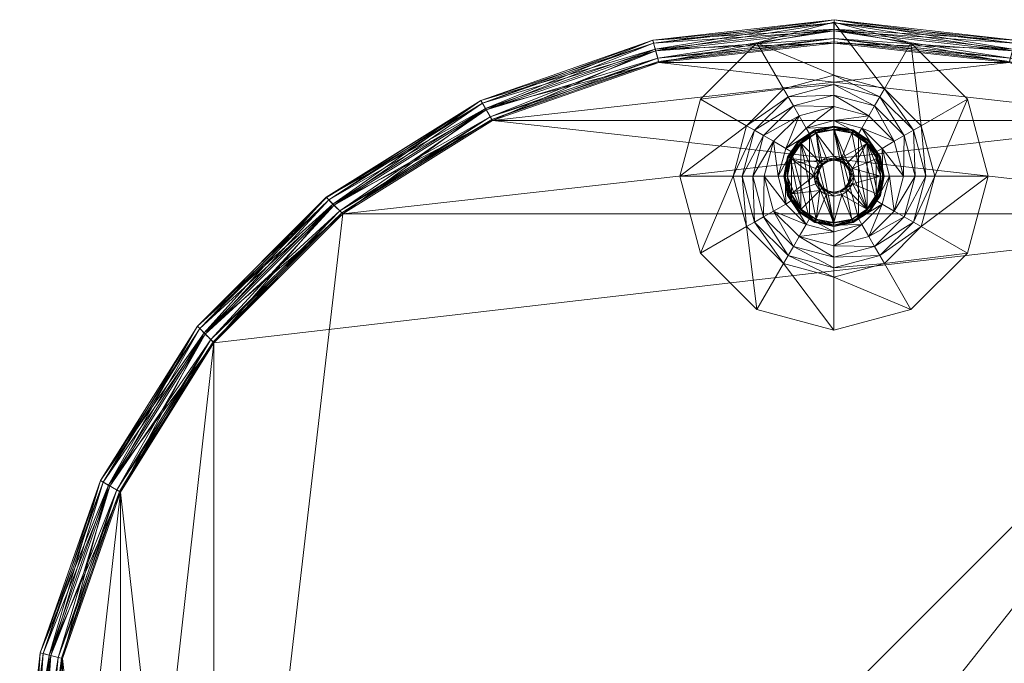
# Model space of a CAD drawing. Units: inches. Extents: x -35 to 234, y 0 to 600.
# Drawn here: x -21 to -9, y 429 to 436 of the extents above; entities that cross this region are included whole.
import ezdxf

# ---------------------------------------------------------------- set-up
doc = ezdxf.new("R2010")
doc.units = ezdxf.units.IN
doc.header["$MEASUREMENT"] = 0
doc.layers.add('CET Default', color=7, linetype='Continuous')

# ---------------------------------------------------------------- blocks, each defined once
blk = doc.blocks.new('*C88')
at = {"layer": 'CET Default', "linetype": 'Continuous', "lineweight": 0}
mesh = blk.add_polyface(dxfattribs=at)
corners = [(5.765, -7.229, 17.218), (5.765, -7.229, 0.947), (4.012, -8.33, 0.947), (4.012, -8.33, 17.218), (2.057, -9.014, 0.947), (2.057, -9.014, 17.218), (0, -9.246, 0.947), (0, -9.246, 17.218), (-2.057, -9.014, 0.947), (-2.057, -9.014, 17.218), (-4.012, -8.33, 0.947), (-4.012, -8.33, 17.218), (-5.764, -7.228, 0.947), (-5.765, -7.229, 17.218), (5.689, -7.153, 17.344), (3.958, -8.238, 17.344), (2.03, -8.911, 17.344), (0, -9.139, 17.344), (-2.03, -8.911, 17.344), (-3.958, -8.238, 17.344), (-5.689, -7.153, 17.344), (7.153, -5.689, 17.344), (7.229, -5.765, 17.218), (-7.229, -5.765, 17.218), (-7.153, -5.689, 17.344), (5.689, -7.153, 0.821), (7.153, -5.689, 0.821), (7.042, -5.578, 0.77), (5.578, -7.042, 0.77), (7.229, -5.765, 0.947), (3.958, -8.238, 0.821), (2.03, -8.911, 0.821), (0, -9.139, 0.821), (-2.03, -8.911, 0.821), (-3.958, -8.238, 0.821), (-5.765, -7.229, 0.947), (-5.689, -7.153, 0.821), (3.879, -8.101, 0.77), (1.989, -8.759, 0.77), (0, -8.981, 0.77), (-1.989, -8.759, 0.77), (-3.879, -8.101, 0.77), (-5.578, -7.042, 0.77), (-7.042, -5.578, 0.77), (-7.153, -5.689, 0.821), (-7.229, -5.765, 0.947), (-7.229, 5.765, 17.218), (-5.765, 7.229, 17.218), (-5.689, 7.153, 17.344), (-7.153, 5.689, 17.344), (-8.33, 4.012, 17.218), (-8.238, 3.958, 17.344), (-9.014, 2.057, 17.218), (-8.911, 2.03, 17.344), (-9.246, 0, 17.218), (-9.139, 0, 17.344), (-9.014, -2.057, 17.218), (-8.911, -2.03, 17.344), (-8.33, -4.012, 17.218), (-8.238, -3.958, 17.344), (-8.33, 4.012, 0.947), (-7.229, 5.765, 0.947), (-9.014, 2.057, 0.947), (-9.246, 0, 0.947), (-9.014, -2.057, 0.947), (-8.33, -4.012, 0.947), (-7.228, -5.764, 0.947), (-7.042, 5.578, 0.77), (-5.578, 7.042, 0.77), (-5.689, 7.153, 0.821), (-7.153, 5.689, 0.821), (-5.765, 7.229, 0.947), (-8.238, 3.958, 0.821), (-8.911, 2.03, 0.821), (-9.139, 0, 0.821), (-8.911, -2.03, 0.821), (-8.238, -3.958, 0.821), (-8.101, 3.879, 0.77), (-8.759, 1.989, 0.77), (-8.981, 0, 0.77), (-8.759, -1.989, 0.77), (-8.101, -3.879, 0.77), (8.33, -4.012, 17.218), (8.238, -3.958, 17.344), (9.014, -2.057, 17.218), (8.911, -2.03, 17.344), (9.246, 0, 17.218), (9.139, 0, 17.344), (9.014, 2.057, 17.218), (8.911, 2.03, 17.344), (8.33, 4.012, 17.218), (8.238, 3.958, 17.344), (7.229, 5.765, 17.218), (7.153, 5.689, 17.344), (8.33, -4.012, 0.947), (9.014, -2.057, 0.947), (9.246, 0, 0.947), (9.014, 2.057, 0.947), (8.33, 4.012, 0.947), (7.228, 5.764, 0.947), (5.689, 7.153, 17.344), (5.765, 7.229, 17.218), (8.238, -3.958, 0.821), (8.911, -2.03, 0.821), (9.139, 0, 0.821), (8.911, 2.03, 0.821), (8.238, 3.958, 0.821), (7.153, 5.689, 0.821), (7.229, 5.765, 0.947), (8.101, -3.879, 0.77), (8.759, -1.989, 0.77), (8.981, 0, 0.77), (8.759, 1.989, 0.77), (8.101, 3.879, 0.77), (7.042, 5.578, 0.77), (5.689, 7.153, 0.821), (5.578, 7.042, 0.77), (5.765, 7.229, 0.947), (-3.958, 8.238, 17.344), (-4.012, 8.33, 17.218), (-2.03, 8.911, 17.344), (-2.057, 9.014, 17.218), (0, 9.139, 17.344), (0, 9.246, 17.218), (2.03, 8.911, 17.344), (2.057, 9.014, 17.218), (3.958, 8.238, 17.344), (4.012, 8.33, 17.218), (-4.012, 8.33, 0.947), (-2.057, 9.014, 0.947), (0, 9.246, 0.947), (2.057, 9.014, 0.947), (4.012, 8.33, 0.947), (5.764, 7.228, 0.947), (-3.958, 8.238, 0.821), (-2.03, 8.911, 0.821), (0, 9.139, 0.821), (2.03, 8.911, 0.821), (3.958, 8.238, 0.821), (-3.879, 8.101, 0.77), (-1.989, 8.759, 0.77), (0, 8.981, 0.77), (1.989, 8.759, 0.77), (3.879, 8.101, 0.77)]
mesh.append_faces([[corners[k] for k in face] for face in [(0, 14, 15, 0), (0, 15, 3, 0), (3, 15, 16, 3), (3, 16, 5, 3), (5, 16, 17, 5), (5, 17, 7, 5), (7, 17, 18, 7), (7, 18, 9, 7), (9, 18, 19, 9), (9, 19, 11, 9), (11, 19, 20, 11), (11, 20, 13, 11), (2, 30, 25, 2), (2, 25, 1, 2), (4, 31, 30, 4), (4, 30, 2, 4), (6, 32, 31, 6), (6, 31, 4, 6), (8, 33, 32, 8), (8, 32, 6, 8), (10, 34, 33, 10), (10, 33, 8, 10), (35, 36, 34, 35), (35, 34, 10, 35), (30, 37, 28, 30), (30, 28, 25, 30), (31, 38, 37, 31), (31, 37, 30, 31), (32, 39, 38, 32), (32, 38, 31, 32), (33, 40, 39, 33), (33, 39, 32, 33), (34, 41, 40, 34), (34, 40, 33, 34), (36, 42, 41, 36), (36, 41, 34, 36), (50, 51, 49, 50), (50, 49, 46, 50), (52, 53, 51, 52), (52, 51, 50, 52), (54, 55, 53, 54), (54, 53, 52, 54), (56, 57, 55, 56), (56, 55, 54, 56), (58, 59, 57, 58), (58, 57, 56, 58), (23, 24, 59, 23), (23, 59, 58, 23), (61, 70, 72, 61), (61, 72, 60, 61), (60, 72, 73, 60), (60, 73, 62, 60), (62, 73, 74, 62), (62, 74, 63, 62), (63, 74, 75, 63), (63, 75, 64, 63), (64, 75, 76, 64), (64, 76, 65, 64), (65, 76, 44, 65), (65, 44, 45, 65), (70, 67, 77, 70), (70, 77, 72, 70), (72, 77, 78, 72), (72, 78, 73, 72), (73, 78, 79, 73), (73, 79, 74, 73), (74, 79, 80, 74), (74, 80, 75, 74), (75, 80, 81, 75), (75, 81, 76, 75), (76, 81, 43, 76), (76, 43, 44, 76), (82, 83, 21, 82), (82, 21, 22, 82), (84, 85, 83, 84), (84, 83, 82, 84), (86, 87, 85, 86), (86, 85, 84, 86), (88, 89, 87, 88), (88, 87, 86, 88), (90, 91, 89, 90), (90, 89, 88, 90), (92, 93, 91, 92), (92, 91, 90, 92), (29, 26, 102, 29), (29, 102, 94, 29), (94, 102, 103, 94), (94, 103, 95, 94), (95, 103, 104, 95), (95, 104, 96, 95), (96, 104, 105, 96), (96, 105, 97, 96), (97, 105, 106, 97), (97, 106, 98, 97), (98, 106, 107, 98), (98, 107, 108, 98), (26, 27, 109, 26), (26, 109, 102, 26), (102, 109, 110, 102), (102, 110, 103, 102), (103, 110, 111, 103), (103, 111, 104, 103), (104, 111, 112, 104), (104, 112, 105, 104), (105, 112, 113, 105), (105, 113, 106, 105), (106, 113, 114, 106), (106, 114, 107, 106), (47, 48, 118, 47), (47, 118, 119, 47), (119, 118, 120, 119), (119, 120, 121, 119), (121, 120, 122, 121), (121, 122, 123, 121), (123, 122, 124, 123), (123, 124, 125, 123), (125, 124, 126, 125), (125, 126, 127, 125), (127, 126, 100, 127), (127, 100, 101, 127), (128, 134, 69, 128), (128, 69, 71, 128), (129, 135, 134, 129), (129, 134, 128, 129), (130, 136, 135, 130), (130, 135, 129, 130), (131, 137, 136, 131), (131, 136, 130, 131), (132, 138, 137, 132), (132, 137, 131, 132), (117, 115, 138, 117), (117, 138, 132, 117), (134, 139, 68, 134), (134, 68, 69, 134), (135, 140, 139, 135), (135, 139, 134, 135), (136, 141, 140, 136), (136, 140, 135, 136), (137, 142, 141, 137), (137, 141, 136, 137), (138, 143, 142, 138), (138, 142, 137, 138), (115, 116, 143, 115), (115, 143, 138, 115)]])
mesh.append_faces([[corners[k] for k in face] for face in [(67, 42, 28, 67), (27, 116, 68, 27)]], dxfattribs={"vtx0": -1, "vtx1": -1, "vtx2": -1, "vtx3": -1})
mesh.append_faces([[corners[k] for k in face] for face in [(41, 28, 42, 41), (40, 37, 41, 40), (43, 77, 81, 43), (81, 78, 80, 81), (114, 109, 113, 114), (113, 110, 112, 113), (143, 68, 116, 143), (142, 139, 143, 142)]], dxfattribs={"vtx0": -1, "vtx1": -1, "vtx3": -1})
mesh.append_faces([[corners[k] for k in face] for face in [(41, 37, 28, 41), (40, 38, 37, 40), (43, 67, 77, 43), (81, 77, 78, 81), (67, 43, 42, 67), (28, 68, 67, 28), (114, 27, 109, 114), (113, 109, 110, 113), (143, 139, 68, 143), (142, 140, 139, 142), (27, 114, 116, 27)]], dxfattribs={"vtx0": -1, "vtx2": -1, "vtx3": -1})
mesh.append_faces([[corners[k] for k in face] for face in [(0, 2, 3, 0), (3, 4, 5, 3), (5, 6, 7, 5), (7, 8, 9, 7), (9, 10, 11, 9), (11, 12, 13, 11), (14, 22, 0, 14), (13, 24, 20, 13), (25, 27, 28, 25), (1, 26, 25, 1), (42, 44, 36, 42), (36, 45, 35, 36), (0, 29, 1, 0), (12, 23, 13, 12), (46, 48, 49, 46), (50, 61, 46, 50), (52, 60, 50, 52), (54, 62, 52, 54), (56, 63, 54, 56), (58, 64, 56, 58), (23, 65, 58, 23), (67, 69, 70, 67), (70, 71, 61, 70), (80, 78, 79, 80), (61, 47, 46, 61), (82, 29, 22, 82), (84, 94, 82, 84), (86, 95, 84, 86), (88, 96, 86, 88), (90, 97, 88, 90), (92, 98, 90, 92), (93, 101, 92, 93), (112, 110, 111, 112), (107, 116, 114, 107), (108, 115, 107, 108), (92, 117, 99, 92), (47, 128, 119, 47), (119, 129, 121, 119), (121, 130, 123, 121), (123, 131, 125, 123), (125, 132, 127, 125), (127, 133, 101, 127)]], dxfattribs={"vtx0": -1, "vtx3": -1})
mesh.append_faces([[corners[k] for k in face] for face in [(39, 38, 40, 39), (141, 140, 142, 141)]], dxfattribs={"vtx1": -1})
mesh.append_faces([[corners[k] for k in face] for face in [(28, 27, 68, 28)]], dxfattribs={"vtx1": -1, "vtx2": -1})
mesh.append_faces([[corners[k] for k in face] for face in [(0, 1, 2, 0), (3, 2, 4, 3), (5, 4, 6, 5), (7, 6, 8, 7), (9, 8, 10, 9), (11, 10, 12, 11), (14, 21, 22, 14), (13, 23, 24, 13), (25, 26, 27, 25), (1, 29, 26, 1), (42, 43, 44, 42), (36, 44, 45, 36), (0, 22, 29, 0), (12, 45, 23, 12), (46, 47, 48, 46), (50, 60, 61, 50), (52, 62, 60, 52), (54, 63, 62, 54), (56, 64, 63, 56), (58, 65, 64, 58), (23, 66, 65, 23), (67, 68, 69, 67), (70, 69, 71, 70), (61, 71, 47, 61), (82, 94, 29, 82), (84, 95, 94, 84), (86, 96, 95, 86), (88, 97, 96, 88), (90, 98, 97, 90), (92, 99, 98, 92), (93, 100, 101, 93), (107, 115, 116, 107), (108, 117, 115, 108), (92, 101, 117, 92), (47, 71, 128, 47), (119, 128, 129, 119), (121, 129, 130, 121), (123, 130, 131, 123), (125, 131, 132, 125), (127, 132, 133, 127)]], dxfattribs={"vtx2": -1})
mesh = blk.add_polyface(dxfattribs=at)
corners = [(7.202, 5.738, 17.358), (5.738, 7.202, 17.358), (5.676, 7.14, 17.395), (7.228, 5.764, 17.27), (5.764, 7.228, 17.27), (7.202, 5.738, 17.182), (5.738, 7.202, 17.182), (7.14, 5.676, 17.145), (5.676, 7.14, 17.145), (7.077, 5.613, 17.182), (5.613, 7.077, 17.182), (7.051, 5.588, 17.27), (5.588, 7.051, 17.27), (7.077, 5.613, 17.358), (5.613, 7.077, 17.358), (7.14, 5.676, 17.395), (3.949, 8.222, 17.395), (3.993, 8.299, 17.358), (4.012, 8.33, 17.27), (3.993, 8.299, 17.182), (3.949, 8.222, 17.145), (3.905, 8.145, 17.182), (3.887, 8.114, 17.27), (3.905, 8.145, 17.358), (2.025, 8.893, 17.395), (2.048, 8.979, 17.358), (2.057, 9.014, 17.27), (2.048, 8.979, 17.182), (2.025, 8.893, 17.145), (2.002, 8.808, 17.182), (1.993, 8.773, 17.27), (2.002, 8.808, 17.358), (0, 9.121, 17.395), (0, 9.209, 17.358), (0, 9.246, 17.27), (0, 9.209, 17.182), (0, 9.121, 17.145), (0, 9.032, 17.182), (0, 8.996, 17.27), (0, 9.032, 17.358)]
mesh.append_faces([[corners[k] for k in face] for face in [(2, 16, 17, 2), (2, 17, 1, 2), (1, 17, 18, 1), (1, 18, 4, 1), (4, 18, 19, 4), (4, 19, 6, 4), (6, 19, 20, 6), (6, 20, 8, 6), (8, 20, 21, 8), (8, 21, 10, 8), (10, 21, 22, 10), (10, 22, 12, 10), (12, 22, 23, 12), (12, 23, 14, 12), (14, 23, 16, 14), (14, 16, 2, 14), (16, 24, 25, 16), (16, 25, 17, 16), (17, 25, 26, 17), (17, 26, 18, 17), (18, 26, 27, 18), (18, 27, 19, 18), (19, 27, 28, 19), (19, 28, 20, 19), (20, 28, 29, 20), (20, 29, 21, 20), (21, 29, 30, 21), (21, 30, 22, 21), (22, 30, 31, 22), (22, 31, 23, 22), (23, 31, 24, 23), (23, 24, 16, 23), (24, 32, 33, 24), (24, 33, 25, 24), (25, 33, 34, 25), (25, 34, 26, 25), (26, 34, 35, 26), (26, 35, 27, 26), (27, 35, 36, 27), (27, 36, 28, 27), (28, 36, 37, 28), (28, 37, 29, 28), (29, 37, 38, 29), (29, 38, 30, 29), (30, 38, 39, 30), (30, 39, 31, 30), (31, 39, 32, 31), (31, 32, 24, 31)]])
mesh.append_faces([[corners[k] for k in face] for face in [(0, 1, 2, 0), (3, 4, 1, 3), (5, 6, 4, 5), (7, 8, 6, 7), (9, 10, 8, 9), (11, 12, 10, 11), (13, 14, 12, 13), (15, 2, 14, 15)]], dxfattribs={"vtx2": -1})
mesh = blk.add_polyface(dxfattribs=at)
corners = [(5.578, 7.042, 17.395), (-3.879, 8.101, 17.395), (3.879, 8.101, 17.395), (-1.989, 8.759, 17.395), (1.989, 8.759, 17.395), (0, 8.981, 17.395), (-7.042, -5.578, 17.395), (-7.042, 5.578, 17.395), (5.578, -7.042, 17.395), (-5.578, -7.042, 17.395), (7.042, -5.578, 17.395), (-5.578, 7.042, 17.395), (7.042, 5.578, 17.395), (5.689, -7.153, 17.344), (3.879, -8.101, 17.395), (3.958, -8.238, 17.344), (1.989, -8.759, 17.395), (2.03, -8.911, 17.344), (0, -8.981, 17.395), (0, -9.139, 17.344), (-1.989, -8.759, 17.395), (-2.03, -8.911, 17.344), (-3.879, -8.101, 17.395), (-3.958, -8.238, 17.344), (-5.689, -7.153, 17.344), (7.153, -5.689, 17.344), (-7.153, -5.689, 17.344), (-7.153, 5.689, 17.344), (-5.689, 7.153, 17.344), (-8.238, 3.958, 17.344), (-8.101, 3.879, 17.395), (-8.911, 2.03, 17.344), (-8.759, 1.989, 17.395), (-9.139, 0, 17.344), (-8.981, 0, 17.395), (-8.911, -2.03, 17.344), (-8.759, -1.989, 17.395), (-8.238, -3.958, 17.344), (-8.101, -3.879, 17.395), (8.238, -3.958, 17.344), (8.101, -3.879, 17.395), (8.911, -2.03, 17.344), (8.759, -1.989, 17.395), (9.139, 0, 17.344), (8.981, 0, 17.395), (8.911, 2.03, 17.344), (8.759, 1.989, 17.395), (8.238, 3.958, 17.344), (8.101, 3.879, 17.395), (7.153, 5.689, 17.344), (5.689, 7.153, 17.344), (-3.958, 8.238, 17.344), (-2.03, 8.911, 17.344), (0, 9.139, 17.344), (2.03, 8.911, 17.344), (3.958, 8.238, 17.344)]
mesh.append_faces([[corners[k] for k in face] for face in [(13, 8, 14, 13), (13, 14, 15, 13), (15, 14, 16, 15), (15, 16, 17, 15), (17, 16, 18, 17), (17, 18, 19, 17), (19, 18, 20, 19), (19, 20, 21, 19), (21, 20, 22, 21), (21, 22, 23, 21), (23, 22, 9, 23), (23, 9, 24, 23), (29, 30, 7, 29), (29, 7, 27, 29), (31, 32, 30, 31), (31, 30, 29, 31), (33, 34, 32, 33), (33, 32, 31, 33), (35, 36, 34, 35), (35, 34, 33, 35), (37, 38, 36, 37), (37, 36, 35, 37), (26, 6, 38, 26), (26, 38, 37, 26), (39, 40, 10, 39), (39, 10, 25, 39), (41, 42, 40, 41), (41, 40, 39, 41), (43, 44, 42, 43), (43, 42, 41, 43), (45, 46, 44, 45), (45, 44, 43, 45), (47, 48, 46, 47), (47, 46, 45, 47), (49, 12, 48, 49), (49, 48, 47, 49), (28, 11, 1, 28), (28, 1, 51, 28), (51, 1, 3, 51), (51, 3, 52, 51), (52, 3, 5, 52), (52, 5, 53, 52), (53, 5, 4, 53), (53, 4, 54, 53), (54, 4, 2, 54), (54, 2, 55, 54), (55, 2, 0, 55), (55, 0, 50, 55)]])
mesh.append_faces([[corners[k] for k in face] for face in [(0, 1, 2, 0), (2, 3, 4, 2), (6, 8, 9, 6), (7, 10, 11, 7), (9, 14, 22, 9), (22, 16, 20, 22), (38, 7, 6, 38), (36, 30, 38, 36), (46, 40, 48, 46)]], dxfattribs={"vtx0": -1, "vtx1": -1, "vtx3": -1})
mesh.append_faces([[corners[k] for k in face] for face in [(2, 1, 3, 2), (6, 7, 8, 6), (11, 10, 12, 11), (9, 8, 14, 9), (22, 14, 16, 22), (38, 30, 7, 38), (36, 32, 30, 36), (48, 40, 10, 48), (46, 42, 40, 46)]], dxfattribs={"vtx0": -1, "vtx2": -1, "vtx3": -1})
mesh.append_faces([[corners[k] for k in face] for face in [(4, 3, 5, 4), (11, 12, 0, 11), (8, 25, 13, 8), (20, 16, 18, 20), (24, 6, 9, 24), (27, 11, 7, 27), (48, 10, 12, 48), (12, 50, 49, 12)]], dxfattribs={"vtx0": -1, "vtx3": -1})
mesh.append_faces([[corners[k] for k in face] for face in [(34, 32, 36, 34), (44, 42, 46, 44)]], dxfattribs={"vtx1": -1})
mesh.append_faces([[corners[k] for k in face] for face in [(7, 8, 10, 7), (8, 10, 25, 8), (24, 26, 6, 24), (27, 28, 11, 27), (12, 0, 50, 12), (0, 11, 1, 0)]], dxfattribs={"vtx2": -1})
mesh = blk.add_polyface(dxfattribs=at)
corners = [(7.202, 5.738, 17.358), (5.676, 7.14, 17.395), (7.14, 5.676, 17.395), (7.228, 5.764, 17.27), (5.738, 7.202, 17.358), (7.202, 5.738, 17.182), (5.764, 7.228, 17.27), (7.14, 5.676, 17.145), (5.738, 7.202, 17.182), (7.077, 5.613, 17.182), (5.676, 7.14, 17.145), (7.051, 5.588, 17.27), (5.613, 7.077, 17.182), (7.077, 5.613, 17.358), (5.588, 7.051, 17.27), (5.613, 7.077, 17.358), (8.299, 3.993, 17.358), (8.222, 3.949, 17.395), (8.33, 4.012, 17.27), (8.299, 3.993, 17.182), (8.222, 3.949, 17.145), (8.145, 3.905, 17.182), (8.114, 3.887, 17.27), (8.145, 3.905, 17.358), (8.979, 2.048, 17.358), (8.893, 2.025, 17.395), (9.014, 2.057, 17.27), (8.979, 2.048, 17.182), (8.893, 2.025, 17.145), (8.808, 2.002, 17.182), (8.773, 1.993, 17.27), (8.808, 2.002, 17.358), (9.209, 0, 17.358), (9.121, 0, 17.395), (9.246, 0, 17.27), (9.209, 0, 17.182), (9.121, 0, 17.145), (9.032, 0, 17.182), (8.996, 0, 17.27), (9.032, 0, 17.358)]
mesh.append_faces([[corners[k] for k in face] for face in [(0, 16, 17, 0), (0, 17, 2, 0), (3, 18, 16, 3), (3, 16, 0, 3), (5, 19, 18, 5), (5, 18, 3, 5), (7, 20, 19, 7), (7, 19, 5, 7), (9, 21, 20, 9), (9, 20, 7, 9), (11, 22, 21, 11), (11, 21, 9, 11), (13, 23, 22, 13), (13, 22, 11, 13), (2, 17, 23, 2), (2, 23, 13, 2), (16, 24, 25, 16), (16, 25, 17, 16), (18, 26, 24, 18), (18, 24, 16, 18), (19, 27, 26, 19), (19, 26, 18, 19), (20, 28, 27, 20), (20, 27, 19, 20), (21, 29, 28, 21), (21, 28, 20, 21), (22, 30, 29, 22), (22, 29, 21, 22), (23, 31, 30, 23), (23, 30, 22, 23), (17, 25, 31, 17), (17, 31, 23, 17), (24, 32, 33, 24), (24, 33, 25, 24), (26, 34, 32, 26), (26, 32, 24, 26), (27, 35, 34, 27), (27, 34, 26, 27), (28, 36, 35, 28), (28, 35, 27, 28), (29, 37, 36, 29), (29, 36, 28, 29), (30, 38, 37, 30), (30, 37, 29, 30), (31, 39, 38, 31), (31, 38, 30, 31), (25, 33, 39, 25), (25, 39, 31, 25)]])
mesh.append_faces([[corners[k] for k in face] for face in [(0, 1, 2, 0), (3, 4, 0, 3), (5, 6, 3, 5), (7, 8, 5, 7), (9, 10, 7, 9), (11, 12, 9, 11), (13, 14, 11, 13), (2, 15, 13, 2)]], dxfattribs={"vtx0": -1, "vtx3": -1})
mesh = blk.add_polyface(dxfattribs=at)
corners = [(7.469, 1.147, 0.292), (7.469, 1.751, 0.896), (6.594, 1.517, 0.896), (6.896, 0.993, 0.292), (5.954, 0.876, 0.896), (6.477, 0.574, 0.292), (5.719, 0.001, 0.896), (7.469, 0.556, 0.358), (7.469, 0.633, 0.146), (7.153, 0.548, 0.146), (7.192, 0.481, 0.358), (6.922, 0.317, 0.146), (6.989, 0.278, 0.358), (6.784, 0.397, 0.146), (7.073, 0.686, 0.146), (7.469, 0.792, 0.146), (7.746, 0.481, 0.358), (6.942, 0.219, 0.058), (7.066, 0.404, 0.058), (7.075, 0.395, 0.092), (6.951, 0.215, 0.023), (7.072, 0.397, 0.023), (7.256, 0.516, 0.092), (7.267, 0.488, 0.112), (7.096, 0.373, 0.112), (7.251, 0.527, 0.058), (7.254, 0.519, 0.023), (7.092, 0.377), (7.265, 0.493), (7.469, 0.558, 0.092), (7.469, 0.528, 0.112), (7.469, 0.571, 0.058), (7.469, 0.561, 0.023), (7.469, 0.533), (7.382, 0.211, 0.114), (7.308, 0.162, 0.114), (7.469, 0.228, 0.114), (7.673, 0.493), (7.846, 0.377), (6.977, 0.204), (7.009, 0.799, 0.163), (7.469, 0.922, 0.163), (6.948, 0.903, 0.213), (7.469, 1.043, 0.213), (6.671, 0.462, 0.163), (6.567, 0.522, 0.213), (6.548, 0.001, 0.163), (6.427, 0.001, 0.213), (6.323, 0.001, 0.292)]
mesh.append_faces([[corners[k] for k in face] for face in [(11, 14, 9, 11), (9, 15, 8, 9)]], dxfattribs={"vtx0": -1, "vtx1": -1, "vtx3": -1})
mesh.append_faces([[corners[k] for k in face] for face in [(11, 13, 14, 11), (9, 14, 15, 9), (16, 12, 10, 16)]], dxfattribs={"vtx0": -1, "vtx2": -1, "vtx3": -1})
mesh.append_faces([[corners[k] for k in face] for face in [(0, 2, 3, 0), (3, 4, 5, 3), (7, 9, 10, 7), (10, 11, 12, 10), (19, 23, 24, 19), (18, 22, 19, 18), (21, 25, 18, 21), (27, 26, 21, 27), (22, 30, 23, 22), (25, 29, 22, 25), (26, 31, 25, 26), (28, 32, 26, 28), (23, 35, 24, 23), (27, 33, 28, 27), (15, 40, 41, 15), (41, 42, 43, 41), (43, 3, 0, 43), (14, 44, 40, 14), (40, 45, 42, 40), (42, 5, 3, 42), (13, 46, 44, 13), (44, 47, 45, 44), (45, 48, 5, 45)]], dxfattribs={"vtx0": -1, "vtx3": -1})
mesh.append_faces([[corners[k] for k in face] for face in [(0, 1, 2, 0), (3, 2, 4, 3), (5, 4, 6, 5), (7, 8, 9, 7), (10, 9, 11, 10), (17, 18, 19, 17), (20, 21, 18, 20), (19, 22, 23, 19), (18, 25, 22, 18), (21, 26, 25, 21), (27, 28, 26, 27), (22, 29, 30, 22), (25, 31, 29, 25), (26, 32, 31, 26), (28, 33, 32, 28), (23, 34, 35, 23), (36, 30, 23, 36), (27, 37, 33, 27), (38, 39, 27, 38), (15, 14, 40, 15), (41, 40, 42, 41), (43, 42, 3, 43), (14, 13, 44, 14), (40, 44, 45, 40), (42, 45, 5, 42)]], dxfattribs={"vtx2": -1})
mesh = blk.add_polyface(dxfattribs=at)
corners = [(8.26, 0.001, 0.146), (8.154, 0.397, 0.146), (8.267, 0.462, 0.163), (8.39, 0.001, 0.163), (8.371, 0.522, 0.213), (8.511, 0.001, 0.213), (8.461, 0.574, 0.292), (8.615, 0.001, 0.292), (7.865, 0.686, 0.146), (7.93, 0.799, 0.163), (7.99, 0.903, 0.213), (8.042, 0.993, 0.292), (7.469, 0.922, 0.163), (7.469, 1.043, 0.213), (7.469, 1.147, 0.292), (9.219, 0.001, 0.896), (8.985, 0.876, 0.896), (8.344, 1.517, 0.896), (7.469, 1.751, 0.896), (8.024, 0.001, 0.358), (8.101, 0.001, 0.146), (8.016, 0.317, 0.146), (7.95, 0.278, 0.358), (7.785, 0.548, 0.146), (7.746, 0.481, 0.358), (7.682, 0.516, 0.092), (7.863, 0.395, 0.092), (7.842, 0.373, 0.112), (7.687, 0.527, 0.058), (7.872, 0.404, 0.058), (7.684, 0.519, 0.023), (7.866, 0.397, 0.023), (7.673, 0.493), (7.846, 0.377), (7.984, 0.214, 0.092), (7.956, 0.202, 0.112), (7.996, 0.219, 0.058), (7.987, 0.215, 0.023), (7.961, 0.204), (8.027, 0.001, 0.092), (7.996, 0.001, 0.112), (8.039, 0.001, 0.058), (8.03, 0.001, 0.023), (8.002, 0.001), (7.68, 0.088, 0.114), (7.63, 0.162, 0.114), (7.697, 0.001, 0.114)]
mesh.append_faces([[corners[k] for k in face] for face in [(23, 1, 21, 23), (21, 0, 20, 21)]], dxfattribs={"vtx0": -1, "vtx1": -1, "vtx3": -1})
mesh.append_faces([[corners[k] for k in face] for face in [(23, 8, 1, 23), (21, 1, 0, 21)]], dxfattribs={"vtx0": -1, "vtx2": -1, "vtx3": -1})
mesh.append_faces([[corners[k] for k in face] for face in [(0, 2, 3, 0), (3, 4, 5, 3), (5, 6, 7, 5), (1, 9, 2, 1), (2, 10, 4, 2), (4, 11, 6, 4), (8, 12, 9, 8), (9, 13, 10, 9), (10, 14, 11, 10), (7, 16, 6, 7), (6, 17, 11, 6), (11, 18, 14, 11), (19, 21, 22, 19), (22, 23, 24, 22), (26, 35, 27, 26), (29, 34, 26, 29), (31, 36, 29, 31), (33, 37, 31, 33), (34, 40, 35, 34), (36, 39, 34, 36), (37, 41, 36, 37), (38, 42, 37, 38), (35, 45, 27, 35), (46, 35, 44, 46)]], dxfattribs={"vtx0": -1, "vtx3": -1})
mesh.append_faces([[corners[k] for k in face] for face in [(0, 1, 2, 0), (3, 2, 4, 3), (5, 4, 6, 5), (1, 8, 9, 1), (2, 9, 10, 2), (4, 10, 11, 4), (7, 15, 16, 7), (6, 16, 17, 6), (11, 17, 18, 11), (19, 20, 21, 19), (22, 21, 23, 22), (25, 26, 27, 25), (28, 29, 26, 28), (30, 31, 29, 30), (32, 33, 31, 32), (26, 34, 35, 26), (29, 36, 34, 29), (31, 37, 36, 31), (33, 38, 37, 33), (34, 39, 40, 34), (36, 41, 39, 36), (37, 42, 41, 37), (38, 43, 42, 38), (35, 44, 45, 35), (46, 40, 35, 46)]], dxfattribs={"vtx2": -1})
mesh = blk.add_polyface(dxfattribs=at)
corners = [(7.865, 0.686, 0.146), (7.469, 0.792, 0.146), (7.469, 0.922, 0.163), (7.93, 0.799, 0.163), (7.469, 1.043, 0.213), (7.99, 0.903, 0.213), (7.469, 1.147, 0.292), (7.746, 0.481, 0.358), (7.785, 0.548, 0.146), (7.469, 0.633, 0.146), (7.469, 0.556, 0.358), (8.024, 0.001, 0.358), (6.914, 0.001, 0.358), (7.95, 0.278, 0.358), (6.989, 0.278, 0.358), (7.192, 0.481, 0.358), (7.469, 0.558, 0.092), (7.682, 0.516, 0.092), (7.671, 0.488, 0.112), (7.469, 0.528, 0.112), (7.469, 0.571, 0.058), (7.687, 0.527, 0.058), (7.469, 0.561, 0.023), (7.684, 0.519, 0.023), (7.469, 0.533), (7.673, 0.493), (7.842, 0.373, 0.112), (7.863, 0.395, 0.092), (7.872, 0.404, 0.058), (7.866, 0.397, 0.023), (7.469, 0.194, 0.137), (7.543, 0.179, 0.137), (7.538, 0.168, 0.176), (7.469, 0.182, 0.176), (7.469, 0.228, 0.114), (7.556, 0.211, 0.114), (7.606, 0.137, 0.137), (7.597, 0.129, 0.176), (7.63, 0.162, 0.114), (7.648, 0.075, 0.137), (7.637, 0.07, 0.176), (7.68, 0.088, 0.114), (7.663, 0.001, 0.137), (7.65, 0.001, 0.176), (7.697, 0.001, 0.114), (7.846, 0.377), (7.092, 0.377), (8.002, 0.001), (6.936, 0.001), (7.961, 0.204), (7.469, 0.182, 0.878), (7.4, 0.168, 0.878), (7.538, 0.168, 0.878), (7.597, 0.129, 0.878), (7.637, 0.07, 0.878), (7.65, 0.001, 0.878)]
mesh.append_faces([[corners[k] for k in face] for face in [(9, 0, 8, 9), (11, 12, 13, 11), (13, 14, 7, 13)]], dxfattribs={"vtx0": -1, "vtx1": -1, "vtx3": -1})
mesh.append_faces([[corners[k] for k in face] for face in [(9, 1, 0, 9)]], dxfattribs={"vtx0": -1, "vtx2": -1, "vtx3": -1})
mesh.append_faces([[corners[k] for k in face] for face in [(7, 9, 10, 7), (7, 15, 10, 7), (16, 18, 19, 16), (20, 17, 16, 20), (22, 21, 20, 22), (24, 23, 22, 24), (17, 26, 18, 17), (21, 27, 17, 21), (23, 28, 21, 23), (25, 29, 23, 25), (30, 32, 33, 30), (34, 31, 30, 34), (31, 37, 32, 31), (35, 36, 31, 35), (36, 40, 37, 36), (38, 39, 36, 38), (39, 43, 40, 39), (41, 42, 39, 41), (18, 34, 19, 18), (38, 18, 35, 38), (45, 46, 25, 45), (47, 48, 49, 47), (32, 50, 33, 32), (37, 52, 32, 37), (40, 53, 37, 40), (43, 54, 40, 43)]], dxfattribs={"vtx0": -1, "vtx3": -1})
mesh.append_faces([[corners[k] for k in face] for face in [(0, 1, 2, 0), (3, 2, 4, 3), (5, 4, 6, 5), (7, 8, 9, 7), (16, 17, 18, 16), (20, 21, 17, 20), (22, 23, 21, 22), (24, 25, 23, 24), (30, 31, 32, 30), (34, 35, 31, 34), (31, 36, 37, 31), (35, 38, 36, 35), (36, 39, 40, 36), (38, 41, 39, 38), (39, 42, 43, 39), (41, 44, 42, 41), (18, 35, 34, 18), (38, 26, 18, 38), (33, 50, 51, 33), (32, 52, 50, 32), (37, 53, 52, 37), (40, 54, 53, 40), (43, 55, 54, 43)]], dxfattribs={"vtx2": -1})
mesh = blk.add_polyface(dxfattribs=at)
corners = [(6.477, 0.574, 0.292), (5.719, 0.001, 0.896), (6.323, 0.001, 0.292), (6.989, 0.278, 0.358), (6.922, 0.317, 0.146), (6.838, 0.001, 0.146), (6.914, 0.001, 0.358), (6.678, 0.001, 0.146), (6.784, 0.397, 0.146), (7.95, 0.278, 0.358), (6.912, 0.001, 0.092), (6.954, 0.214, 0.092), (6.982, 0.202, 0.112), (6.942, 0.001, 0.112), (6.899, 0.001, 0.058), (6.942, 0.219, 0.058), (6.908, 0.001, 0.023), (6.951, 0.215, 0.023), (6.936, 0.001), (6.977, 0.204), (7.075, 0.395, 0.092), (7.096, 0.373, 0.112), (7.066, 0.404, 0.058), (7.092, 0.377), (7.072, 0.397, 0.023), (7.276, 0.001, 0.137), (7.29, 0.075, 0.137), (7.302, 0.07, 0.176), (7.288, 0.001, 0.176), (7.241, 0.001, 0.114), (7.259, 0.088, 0.114), (7.332, 0.137, 0.137), (7.341, 0.129, 0.176), (7.308, 0.162, 0.114), (7.395, 0.179, 0.137), (7.4, 0.168, 0.176), (7.382, 0.211, 0.114), (7.469, 0.194, 0.137), (7.469, 0.182, 0.176), (7.469, 0.228, 0.114), (7.267, 0.488, 0.112), (7.961, 0.204), (7.846, 0.377), (7.302, 0.07, 0.878), (7.288, 0.001, 0.878), (7.341, 0.129, 0.878), (7.4, 0.168, 0.878), (6.548, 0.001, 0.163), (6.671, 0.462, 0.163), (6.427, 0.001, 0.213), (6.567, 0.522, 0.213)]
mesh.append_faces([[corners[k] for k in face] for face in [(5, 8, 4, 5)]], dxfattribs={"vtx0": -1, "vtx1": -1, "vtx3": -1})
mesh.append_faces([[corners[k] for k in face] for face in [(5, 7, 8, 5), (9, 6, 3, 9)]], dxfattribs={"vtx0": -1, "vtx2": -1, "vtx3": -1})
mesh.append_faces([[corners[k] for k in face] for face in [(0, 1, 2, 0), (3, 5, 6, 3), (10, 12, 13, 10), (14, 11, 10, 14), (16, 15, 14, 16), (18, 17, 16, 18), (11, 21, 12, 11), (15, 20, 11, 15), (17, 22, 15, 17), (19, 24, 17, 19), (25, 27, 28, 25), (29, 26, 25, 29), (26, 32, 27, 26), (30, 31, 26, 30), (31, 35, 32, 31), (33, 34, 31, 33), (34, 38, 35, 34), (36, 37, 34, 36), (13, 30, 12, 13), (33, 12, 30, 33), (39, 40, 36, 39), (18, 42, 19, 18), (27, 44, 28, 27), (32, 43, 27, 32), (35, 45, 32, 35), (38, 46, 35, 38)]], dxfattribs={"vtx0": -1, "vtx3": -1})
mesh.append_faces([[corners[k] for k in face] for face in [(3, 4, 5, 3), (10, 11, 12, 10), (14, 15, 11, 14), (16, 17, 15, 16), (18, 19, 17, 18), (11, 20, 21, 11), (19, 23, 24, 19), (25, 26, 27, 25), (29, 30, 26, 29), (26, 31, 32, 26), (30, 33, 31, 30), (31, 34, 35, 31), (33, 36, 34, 33), (34, 37, 38, 34), (36, 39, 37, 36), (13, 29, 30, 13), (33, 21, 12, 33), (18, 41, 42, 18), (27, 43, 44, 27), (32, 45, 43, 32), (35, 46, 45, 35), (8, 7, 47, 8), (48, 47, 49, 48), (50, 49, 2, 50)]], dxfattribs={"vtx2": -1})
mesh = blk.add_polyface(dxfattribs=at)
corners = [(6.678, 0.001, 0.146), (6.784, -0.395, 0.146), (6.671, -0.46, 0.163), (6.548, 0.001, 0.163), (6.567, -0.52, 0.213), (6.427, 0.001, 0.213), (6.477, -0.572, 0.292), (6.323, 0.001, 0.292), (7.073, -0.684, 0.146), (7.009, -0.797, 0.163), (6.948, -0.901, 0.213), (6.896, -0.991, 0.292), (7.469, -0.92, 0.163), (7.469, -1.041, 0.213), (7.469, -1.145, 0.292), (5.719, 0.001, 0.896), (5.954, -0.874, 0.896), (6.594, -1.515, 0.896), (7.469, -1.749, 0.896), (6.914, 0.001, 0.358), (6.838, 0.001, 0.146), (6.922, -0.315, 0.146), (6.989, -0.276, 0.358), (7.153, -0.546, 0.146), (7.192, -0.479, 0.358), (7.256, -0.515, 0.092), (7.075, -0.394, 0.092), (7.096, -0.372, 0.112), (7.251, -0.526, 0.058), (7.066, -0.403, 0.058), (7.254, -0.518, 0.023), (7.072, -0.396, 0.023), (7.265, -0.492), (7.092, -0.376), (6.954, -0.213, 0.092), (6.982, -0.201, 0.112), (6.942, -0.218, 0.058), (6.951, -0.214, 0.023), (6.977, -0.203), (6.912, 0.001, 0.092), (6.942, 0.001, 0.112), (6.899, 0.001, 0.058), (6.908, 0.001, 0.023), (6.936, 0.001), (7.259, -0.087, 0.114), (7.241, 0.001, 0.114)]
mesh.append_faces([[corners[k] for k in face] for face in [(23, 1, 21, 23), (21, 0, 20, 21)]], dxfattribs={"vtx0": -1, "vtx1": -1, "vtx3": -1})
mesh.append_faces([[corners[k] for k in face] for face in [(23, 8, 1, 23), (21, 1, 0, 21)]], dxfattribs={"vtx0": -1, "vtx2": -1, "vtx3": -1})
mesh.append_faces([[corners[k] for k in face] for face in [(0, 2, 3, 0), (3, 4, 5, 3), (5, 6, 7, 5), (1, 9, 2, 1), (2, 10, 4, 2), (4, 11, 6, 4), (8, 12, 9, 8), (9, 13, 10, 9), (10, 14, 11, 10), (7, 16, 6, 7), (6, 17, 11, 6), (11, 18, 14, 11), (19, 21, 22, 19), (22, 23, 24, 22), (30, 29, 28, 30), (26, 35, 27, 26), (29, 34, 26, 29), (31, 36, 29, 31), (33, 37, 31, 33), (34, 40, 35, 34), (36, 39, 34, 36), (37, 41, 36, 37), (38, 42, 37, 38), (40, 44, 35, 40)]], dxfattribs={"vtx0": -1, "vtx3": -1})
mesh.append_faces([[corners[k] for k in face] for face in [(0, 1, 2, 0), (3, 2, 4, 3), (5, 4, 6, 5), (1, 8, 9, 1), (2, 9, 10, 2), (4, 10, 11, 4), (7, 15, 16, 7), (6, 16, 17, 6), (11, 17, 18, 11), (19, 20, 21, 19), (22, 21, 23, 22), (25, 26, 27, 25), (28, 29, 26, 28), (30, 31, 29, 30), (32, 33, 31, 32), (26, 34, 35, 26), (29, 36, 34, 29), (31, 37, 36, 31), (33, 38, 37, 33), (34, 39, 40, 34), (36, 41, 39, 36), (37, 42, 41, 37), (38, 43, 42, 38), (44, 35, 27, 44), (40, 45, 44, 40)]], dxfattribs={"vtx2": -1})
mesh = blk.add_polyface(dxfattribs=at)
corners = [(7.073, -0.684, 0.146), (7.469, -0.79, 0.146), (7.469, -0.92, 0.163), (7.009, -0.797, 0.163), (7.469, -1.041, 0.213), (6.948, -0.901, 0.213), (7.469, -1.145, 0.292), (7.192, -0.479, 0.358), (7.153, -0.546, 0.146), (7.469, -0.631, 0.146), (7.469, -0.554, 0.358), (8.024, 0.001, 0.358), (6.989, -0.276, 0.358), (6.914, 0.001, 0.358), (7.469, -0.557, 0.092), (7.256, -0.515, 0.092), (7.267, -0.487, 0.112), (7.469, -0.527, 0.112), (7.469, -0.57, 0.058), (7.251, -0.526, 0.058), (7.469, -0.56, 0.023), (7.254, -0.518, 0.023), (7.469, -0.532), (7.265, -0.492), (7.096, -0.372, 0.112), (7.075, -0.394, 0.092), (7.072, -0.396, 0.023), (7.469, -0.193, 0.137), (7.395, -0.178, 0.137), (7.4, -0.167, 0.176), (7.469, -0.181, 0.176), (7.469, -0.227, 0.114), (7.382, -0.21, 0.114), (7.332, -0.136, 0.137), (7.341, -0.128, 0.176), (7.308, -0.161, 0.114), (7.29, -0.074, 0.137), (7.302, -0.069, 0.176), (7.259, -0.087, 0.114), (7.276, 0.001, 0.137), (7.288, 0.001, 0.176), (7.241, 0.001, 0.114), (7.556, -0.21, 0.114), (8.002, 0.001), (6.977, -0.203), (6.936, 0.001), (7.092, -0.376), (7.469, -0.181, 0.878), (7.538, -0.167, 0.878), (7.538, -0.167, 0.176), (7.4, -0.167, 0.878), (7.341, -0.128, 0.878), (7.302, -0.069, 0.878), (7.288, 0.001, 0.878)]
mesh.append_faces([[corners[k] for k in face] for face in [(9, 0, 8, 9)]], dxfattribs={"vtx0": -1, "vtx1": -1, "vtx3": -1})
mesh.append_faces([[corners[k] for k in face] for face in [(9, 1, 0, 9), (11, 12, 13, 11)]], dxfattribs={"vtx0": -1, "vtx2": -1, "vtx3": -1})
mesh.append_faces([[corners[k] for k in face] for face in [(7, 9, 10, 7), (14, 16, 17, 14), (18, 15, 14, 18), (20, 19, 18, 20), (22, 21, 20, 22), (15, 24, 16, 15), (19, 25, 15, 19), (23, 26, 21, 23), (27, 29, 30, 27), (31, 28, 27, 31), (28, 34, 29, 28), (32, 33, 28, 32), (33, 37, 34, 33), (35, 36, 33, 35), (36, 40, 37, 36), (38, 39, 36, 38), (32, 17, 31, 32), (24, 32, 16, 24), (38, 24, 35, 38), (46, 43, 44, 46), (30, 48, 49, 30), (29, 47, 30, 29), (34, 50, 29, 34), (37, 51, 34, 37), (40, 52, 37, 40)]], dxfattribs={"vtx0": -1, "vtx3": -1})
mesh.append_faces([[corners[k] for k in face] for face in [(0, 1, 2, 0), (3, 2, 4, 3), (5, 4, 6, 5), (7, 8, 9, 7), (14, 15, 16, 14), (18, 19, 15, 18), (20, 21, 19, 20), (22, 23, 21, 22), (27, 28, 29, 27), (31, 32, 28, 31), (28, 33, 34, 28), (32, 35, 33, 32), (33, 36, 37, 33), (35, 38, 36, 35), (36, 39, 40, 36), (38, 41, 39, 38), (17, 31, 42, 17), (32, 16, 17, 32), (24, 35, 32, 24), (43, 44, 45, 43), (30, 47, 48, 30), (29, 50, 47, 29), (34, 51, 50, 34), (37, 52, 51, 37), (40, 53, 52, 40)]], dxfattribs={"vtx2": -1})
mesh = blk.add_polyface(dxfattribs=at)
corners = [(7.469, -0.79, 0.146), (7.865, -0.684, 0.146), (7.93, -0.797, 0.163), (7.469, -0.92, 0.163), (7.99, -0.901, 0.213), (7.469, -1.041, 0.213), (8.042, -0.991, 0.292), (7.469, -1.145, 0.292), (8.154, -0.395, 0.146), (8.267, -0.46, 0.163), (8.371, -0.52, 0.213), (8.461, -0.572, 0.292), (8.39, 0.001, 0.163), (8.511, 0.001, 0.213), (8.615, 0.001, 0.292), (7.469, -1.749, 0.896), (8.344, -1.515, 0.896), (8.985, -0.874, 0.896), (9.219, 0.001, 0.896), (7.469, -0.554, 0.358), (7.469, -0.631, 0.146), (7.785, -0.546, 0.146), (7.746, -0.479, 0.358), (8.016, -0.315, 0.146), (7.95, -0.276, 0.358), (7.192, -0.479, 0.358), (6.989, -0.276, 0.358), (7.863, -0.394, 0.092), (7.682, -0.515, 0.092), (7.671, -0.487, 0.112), (7.842, -0.372, 0.112), (7.872, -0.403, 0.058), (7.687, -0.526, 0.058), (7.866, -0.396, 0.023), (7.684, -0.518, 0.023), (7.846, -0.376), (7.673, -0.492), (7.469, -0.557, 0.092), (7.469, -0.527, 0.112), (7.469, -0.57, 0.058), (7.469, -0.56, 0.023), (7.469, -0.532), (7.556, -0.21, 0.114), (7.265, -0.492), (7.092, -0.376), (7.961, -0.203)]
mesh.append_faces([[corners[k] for k in face] for face in [(23, 1, 21, 23), (21, 0, 20, 21), (22, 25, 24, 22)]], dxfattribs={"vtx0": -1, "vtx1": -1, "vtx3": -1})
mesh.append_faces([[corners[k] for k in face] for face in [(23, 8, 1, 23), (21, 1, 0, 21), (24, 25, 26, 24)]], dxfattribs={"vtx0": -1, "vtx2": -1, "vtx3": -1})
mesh.append_faces([[corners[k] for k in face] for face in [(0, 2, 3, 0), (3, 4, 5, 3), (5, 6, 7, 5), (1, 9, 2, 1), (2, 10, 4, 2), (4, 11, 6, 4), (8, 12, 9, 8), (9, 13, 10, 9), (10, 14, 11, 10), (7, 16, 6, 7), (6, 17, 11, 6), (19, 21, 22, 19), (22, 23, 24, 22), (27, 29, 30, 27), (31, 28, 27, 31), (33, 32, 31, 33), (35, 34, 33, 35), (28, 38, 29, 28), (32, 37, 28, 32), (34, 39, 32, 34), (36, 40, 34, 36), (38, 42, 29, 38), (35, 44, 45, 35), (41, 35, 43, 41)]], dxfattribs={"vtx0": -1, "vtx3": -1})
mesh.append_faces([[corners[k] for k in face] for face in [(0, 1, 2, 0), (3, 2, 4, 3), (5, 4, 6, 5), (1, 8, 9, 1), (2, 9, 10, 2), (4, 10, 11, 4), (7, 15, 16, 7), (6, 16, 17, 6), (11, 17, 18, 11), (19, 20, 21, 19), (22, 21, 23, 22), (22, 19, 25, 22), (27, 28, 29, 27), (31, 32, 28, 31), (33, 34, 32, 33), (35, 36, 34, 35), (28, 37, 38, 28), (32, 39, 37, 32), (34, 40, 39, 34), (36, 41, 40, 36), (42, 29, 30, 42), (35, 43, 44, 35), (41, 36, 35, 41)]], dxfattribs={"vtx2": -1})
mesh = blk.add_polyface(dxfattribs=at)
corners = [(8.154, -0.395, 0.146), (8.26, 0.001, 0.146), (8.39, 0.001, 0.163), (8.267, -0.46, 0.163), (8.511, 0.001, 0.213), (8.371, -0.52, 0.213), (8.615, 0.001, 0.292), (8.461, -0.572, 0.292), (9.219, 0.001, 0.896), (7.95, -0.276, 0.358), (8.016, -0.315, 0.146), (8.101, 0.001, 0.146), (8.024, 0.001, 0.358), (6.989, -0.276, 0.358), (8.027, 0.001, 0.092), (7.984, -0.213, 0.092), (7.956, -0.201, 0.112), (7.996, 0.001, 0.112), (8.039, 0.001, 0.058), (7.996, -0.218, 0.058), (8.03, 0.001, 0.023), (7.987, -0.214, 0.023), (8.002, 0.001), (7.961, -0.203), (7.863, -0.394, 0.092), (7.842, -0.372, 0.112), (7.872, -0.403, 0.058), (7.866, -0.396, 0.023), (7.846, -0.376), (7.663, 0.001, 0.137), (7.648, -0.074, 0.137), (7.637, -0.069, 0.176), (7.65, 0.001, 0.176), (7.697, 0.001, 0.114), (7.68, -0.087, 0.114), (7.606, -0.136, 0.137), (7.597, -0.128, 0.176), (7.63, -0.161, 0.114), (7.543, -0.178, 0.137), (7.538, -0.167, 0.176), (7.556, -0.21, 0.114), (7.469, -0.193, 0.137), (7.469, -0.181, 0.176), (7.469, -0.227, 0.114), (7.092, -0.376), (7.637, -0.069, 0.878), (7.65, 0.001, 0.878), (7.597, -0.128, 0.878), (7.538, -0.167, 0.878)]
mesh.append_faces([[corners[k] for k in face] for face in [(11, 0, 10, 11), (9, 13, 12, 9)]], dxfattribs={"vtx0": -1, "vtx1": -1, "vtx3": -1})
mesh.append_faces([[corners[k] for k in face] for face in [(11, 1, 0, 11)]], dxfattribs={"vtx0": -1, "vtx2": -1, "vtx3": -1})
mesh.append_faces([[corners[k] for k in face] for face in [(7, 8, 6, 7), (9, 11, 12, 9), (14, 16, 17, 14), (18, 15, 14, 18), (20, 19, 18, 20), (22, 21, 20, 22), (15, 25, 16, 15), (19, 24, 15, 19), (21, 26, 19, 21), (23, 27, 21, 23), (29, 31, 32, 29), (33, 30, 29, 33), (30, 36, 31, 30), (34, 35, 30, 34), (35, 39, 36, 35), (37, 38, 35, 37), (38, 42, 39, 38), (40, 41, 38, 40), (34, 17, 33, 34), (25, 34, 16, 25), (40, 25, 37, 40), (31, 46, 32, 31), (36, 45, 31, 36), (39, 47, 36, 39)]], dxfattribs={"vtx0": -1, "vtx3": -1})
mesh.append_faces([[corners[k] for k in face] for face in [(0, 1, 2, 0), (3, 2, 4, 3), (5, 4, 6, 5), (9, 10, 11, 9), (14, 15, 16, 14), (18, 19, 15, 18), (20, 21, 19, 20), (22, 23, 21, 22), (15, 24, 25, 15), (19, 26, 24, 19), (21, 27, 26, 21), (23, 28, 27, 23), (29, 30, 31, 29), (33, 34, 30, 33), (30, 35, 36, 30), (34, 37, 35, 34), (35, 38, 39, 35), (37, 40, 38, 37), (38, 41, 42, 38), (40, 43, 41, 40), (34, 16, 17, 34), (25, 37, 34, 25), (44, 23, 22, 44), (31, 45, 46, 31), (36, 47, 45, 36), (39, 48, 47, 39)]], dxfattribs={"vtx2": -1})
mesh = blk.add_polyface(dxfattribs=at)
corners = [(9.209, 0, 17.358), (8.979, -2.048, 17.358), (8.893, -2.025, 17.395), (9.121, 0, 17.395), (9.246, 0, 17.27), (9.014, -2.057, 17.27), (9.209, 0, 17.182), (8.979, -2.048, 17.182), (9.121, 0, 17.145), (8.893, -2.025, 17.145), (9.032, 0, 17.182), (8.808, -2.002, 17.182), (8.996, 0, 17.27), (8.773, -1.993, 17.27), (9.032, 0, 17.358), (8.808, -2.002, 17.358), (8.299, -3.993, 17.358), (8.222, -3.949, 17.395), (8.33, -4.012, 17.27), (8.299, -3.993, 17.182), (8.222, -3.949, 17.145), (8.145, -3.905, 17.182), (8.114, -3.887, 17.27), (8.145, -3.905, 17.358), (7.203, -5.739, 17.182), (7.229, -5.765, 17.27), (7.14, -5.676, 17.145), (7.078, -5.614, 17.182), (7.052, -5.588, 17.27), (7.078, -5.614, 17.358), (7.14, -5.676, 17.395), (7.203, -5.739, 17.358), (5.676, -7.14, 17.145), (5.614, -7.078, 17.182), (5.588, -7.052, 17.27), (5.614, -7.078, 17.358), (5.676, -7.14, 17.395), (5.739, -7.203, 17.358), (5.765, -7.229, 17.27), (5.739, -7.203, 17.182)]
mesh.append_faces([[corners[k] for k in face] for face in [(0, 1, 2, 0), (0, 2, 3, 0), (4, 5, 1, 4), (4, 1, 0, 4), (6, 7, 5, 6), (6, 5, 4, 6), (8, 9, 7, 8), (8, 7, 6, 8), (10, 11, 9, 10), (10, 9, 8, 10), (12, 13, 11, 12), (12, 11, 10, 12), (14, 15, 13, 14), (14, 13, 12, 14), (3, 2, 15, 3), (3, 15, 14, 3), (1, 16, 17, 1), (1, 17, 2, 1), (5, 18, 16, 5), (5, 16, 1, 5), (7, 19, 18, 7), (7, 18, 5, 7), (9, 20, 19, 9), (9, 19, 7, 9), (11, 21, 20, 11), (11, 20, 9, 11), (13, 22, 21, 13), (13, 21, 11, 13), (15, 23, 22, 15), (15, 22, 13, 15), (2, 17, 23, 2), (2, 23, 15, 2), (24, 19, 18, 24), (24, 18, 25, 24), (26, 20, 19, 26), (26, 19, 24, 26), (27, 21, 20, 27), (27, 20, 26, 27), (28, 22, 21, 28), (28, 21, 27, 28), (29, 23, 22, 29), (29, 22, 28, 29), (30, 17, 23, 30), (30, 23, 29, 30), (31, 16, 17, 31), (31, 17, 30, 31), (25, 18, 16, 25), (25, 16, 31, 25)]])
mesh.append_faces([[corners[k] for k in face] for face in [(32, 26, 27, 32), (33, 27, 28, 33), (34, 28, 29, 34), (35, 29, 30, 35), (36, 30, 31, 36), (37, 31, 25, 37), (38, 25, 24, 38), (39, 24, 26, 39)]], dxfattribs={"vtx2": -1})
blk = doc.blocks.new('*C109')
at = {"layer": 'CET Default', "linetype": 'Continuous', "lineweight": 0, "rotation": 90.00000250447816}
blk.add_blockref('*C88', (69.289, 4.87, 0), dxfattribs=at)

msp = doc.modelspace()

# ---------------------------------------------------------------- block references
at = {"layer": 'CET Default', "linetype": 'Continuous', "lineweight": 0}
msp.add_blockref('*C109', (-80.69, 421.743), dxfattribs=at)

doc.saveas('drawing.dxf')
